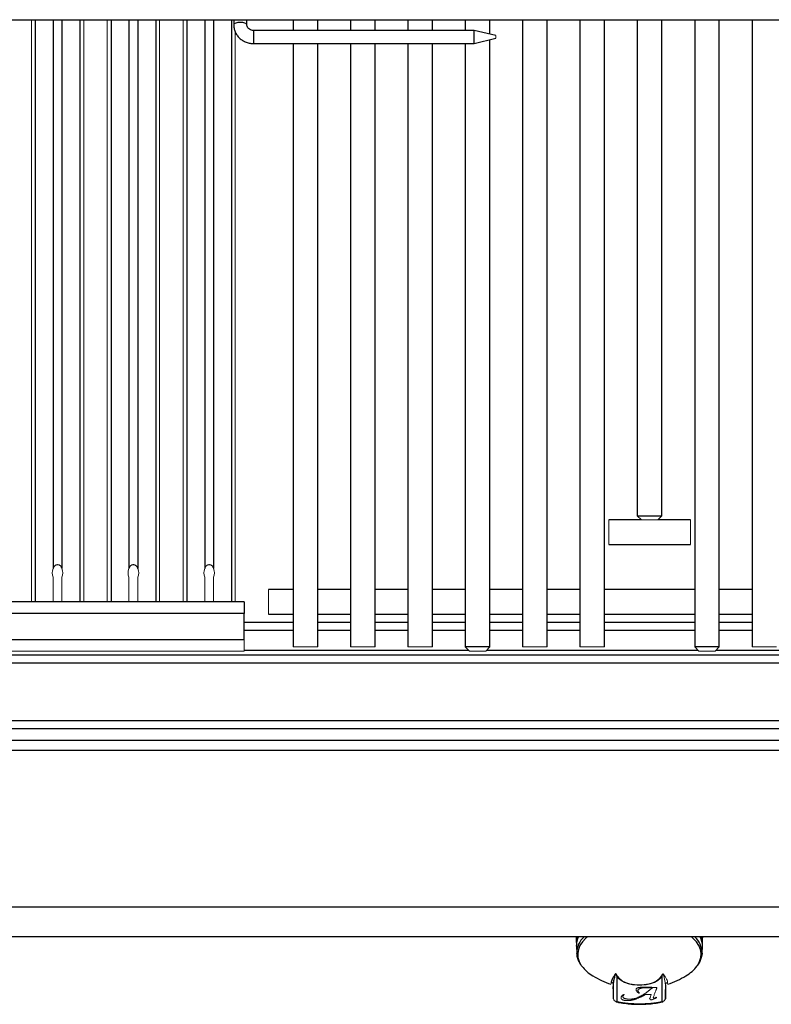
# Model space of a CAD drawing. Units: inches. Extents: x -46.2 to 41.6, y -2.4 to 79.6.
# Drawn here: x 11 to 22.4, y 50.9 to 66 of the extents above; entities that cross this region are included whole.
import ezdxf

# ---------------------------------------------------------------- set-up
doc = ezdxf.new("R2010")
doc.units = ezdxf.units.IN
doc.header["$MEASUREMENT"] = 0

msp = doc.modelspace()

# ---------------------------------------------------------------- linework, layer by layer
at = {"color": 7, "linetype": 'Continuous', "lineweight": 25}
for p, q in [((0.17007, 65.96145), (40.95736, 65.96145)), ((11.19049, 65.96145), (11.19049, 57.07782)), ((11.87285, 65.96145), (11.87285, 57.07782)), ((12.34674, 65.96145), (12.34674, 57.07782)), ((13.0291, 65.96145), (13.0291, 57.07782)), ((13.50299, 65.96145), (13.50299, 57.07782)), ((14.18535, 65.96145), (14.18535, 57.07782)), ((14.21792, 65.96145), (14.21792, 65.88516)), ((14.41792, 65.88516), (14.41792, 65.96145)), ((15.12542, 65.96145), (15.12542, 65.79796)), ((15.50042, 65.79796), (15.50042, 65.96145)), ((16.00042, 65.96145), (16.00042, 65.79796)), ((16.37542, 65.79796), (16.37542, 65.96145)), ((16.87542, 65.96145), (16.87542, 65.79796)), ((17.25042, 65.79796), (17.25042, 65.96145)), ((17.75042, 65.96145), (17.75042, 65.79796)), ((18.12542, 65.74038), (18.12542, 65.96145)), ((18.62542, 65.96145), (18.62542, 56.39032)), ((19.00042, 56.39032), (19.00042, 65.96145)), ((19.50042, 65.96145), (19.50042, 56.39032)), ((19.87542, 56.39032), (19.87542, 65.96145)), ((20.37542, 65.96145), (20.37542, 58.39032)), ((20.75042, 58.39032), (20.75042, 65.96145)), ((21.25042, 65.96145), (21.25042, 56.39032)), ((21.62542, 56.39032), (21.62542, 65.96145)), ((22.12542, 65.96145), (22.12542, 56.39032)), ((17.88792, 65.79796), (14.51792, 65.79796)), ((18.21792, 65.71796), (17.88792, 65.79796)), ((17.88792, 65.62602), (17.88792, 65.79796)), ((17.88792, 65.59796), (18.21792, 65.67796)), ((14.51792, 65.59796), (17.88792, 65.59796)), ((15.12542, 65.59796), (15.12542, 56.39032)), ((15.50042, 56.39032), (15.50042, 65.59796)), ((16.00042, 65.59796), (16.00042, 56.39032)), ((16.37542, 56.39032), (16.37542, 65.59796)), ((16.87542, 65.59796), (16.87542, 56.39032)), ((17.25042, 56.39032), (17.25042, 65.59796)), ((17.75042, 65.59796), (17.75042, 56.39032)), ((17.88792, 65.59796), (17.88792, 65.62602)), ((18.12542, 56.39032), (18.12542, 65.65553)), ((20.43692, 58.32882), (19.93842, 58.32882)), ((20.37542, 58.39032), (20.43692, 58.32882)), ((20.37542, 58.39032), (20.75042, 58.39032)), ((20.68641, 58.32782), (20.68847, 58.32864)), ((20.68892, 58.32882), (20.75042, 58.39032)), ((21.18742, 58.32882), (20.68892, 58.32882)), ((19.93842, 57.95382), (21.18742, 57.95382)), ((15.12542, 57.26532), (14.75042, 57.26532)), ((16.00042, 57.26532), (15.50042, 57.26532)), ((16.87542, 57.26532), (16.37542, 57.26532)), ((17.75042, 57.26532), (17.25042, 57.26532)), ((18.62542, 57.26532), (18.12542, 57.26532)), ((19.50042, 57.26532), (19.00042, 57.26532)), ((21.25042, 57.26532), (19.87542, 57.26532)), ((22.12542, 57.26532), (21.62542, 57.26532)), ((14.37542, 57.07782), (1.75042, 57.07782)), ((14.37542, 57.07782), (14.37542, 56.90282)), ((14.37542, 56.90282), (1.75042, 56.90282)), ((14.37542, 56.50282), (14.37542, 56.90282)), ((14.75042, 56.89032), (15.12542, 56.89032)), ((15.50042, 56.89032), (16.00042, 56.89032)), ((16.37542, 56.89032), (16.87542, 56.89032)), ((17.25042, 56.89032), (17.75042, 56.89032)), ((18.12542, 56.89032), (18.62542, 56.89032)), ((19.00042, 56.89032), (19.50042, 56.89032)), ((19.87542, 56.89032), (21.25042, 56.89032)), ((21.62542, 56.89032), (22.12542, 56.89032)), ((14.37542, 56.76782), (15.12542, 56.76782)), ((15.50042, 56.76782), (16.00042, 56.76782)), ((16.37542, 56.76782), (16.87542, 56.76782)), ((17.25042, 56.76782), (17.75042, 56.76782)), ((18.12542, 56.76782), (18.62542, 56.76782)), ((19.00042, 56.76782), (19.50042, 56.76782)), ((19.87542, 56.76782), (21.25042, 56.76782)), ((21.62542, 56.76782), (22.12542, 56.76782)), ((1.75042, 56.50282), (14.37542, 56.50282)), ((17.75042, 56.39032), (17.81292, 56.32782)), ((18.12542, 56.39032), (17.75216, 56.39032)), ((18.06292, 56.32782), (18.12542, 56.39032)), ((21.25042, 56.39032), (21.31292, 56.32782)), ((21.62542, 56.39032), (21.25216, 56.39032)), ((21.56292, 56.32782), (21.62542, 56.39032)), ((1.69292, 56.26782), (39.43292, 56.26782)), ((1.69292, 56.14782), (39.43292, 56.14782)), ((-0.38201, 55.14782), (41.50785, 55.14782)), ((-0.31708, 55.26782), (41.44292, 55.26782)), ((41.51492, 54.96232), (-0.38908, 54.96232)), ((41.51492, 54.81126), (-0.38908, 54.81126)), ((41.51492, 52.41981), (-0.38908, 52.41981)), ((41.51492, 51.96732), (-0.38908, 51.96732)), ((19.43998, 51.96732), (19.44105, 51.9412)), ((19.44228, 51.91141), (19.44505, 51.84425)), ((21.36917, 51.84425), (21.37051, 51.87659)), ((19.44592, 51.82306), (19.44569, 51.83418)), ((19.44592, 51.82306), (19.45028, 51.71711)), ((19.45063, 51.71067), (19.45028, 51.71711)), ((21.36394, 51.71711), (21.36051, 51.68389)), ((21.36394, 51.71711), (21.3683, 51.82306)), ((20.06115, 51.36431), (20.06115, 50.98152)), ((20.75307, 50.98152), (20.75307, 51.36431)), ((20.01118, 51.02244), (20.01118, 51.2315)), ((20.80304, 51.2315), (20.80304, 51.02244)), ((20.56673, 51.02264), (20.56673, 51.02707))]:
    msp.add_line(p, q, dxfattribs=at)
at = {"color": 144, "linetype": 'Continuous', "lineweight": 18}
for p, q in [((11.13392, 65.96145), (11.13392, 57.07883)), ((11.92941, 65.96145), (11.92941, 57.07883)), ((12.29017, 65.96145), (12.29017, 57.07883)), ((13.08566, 65.96145), (13.08566, 57.07883)), ((13.44642, 65.96145), (13.44642, 57.07883)), ((14.24191, 65.77562), (14.24191, 57.07883)), ((18.21792, 65.71796), (18.21792, 65.68357)), ((18.21792, 65.68357), (18.21792, 65.67796)), ((19.93842, 58.32882), (19.93842, 57.95382)), ((20.68641, 58.32782), (20.43942, 58.32782)), ((21.18742, 57.95382), (21.18742, 58.32882)), ((11.46449, 57.45396), (11.46449, 57.07782)), ((11.59884, 57.45396), (11.59884, 57.07782)), ((12.62074, 57.45396), (12.62074, 57.07782)), ((12.75509, 57.45396), (12.75509, 57.07782)), ((13.77699, 57.45396), (13.77699, 57.07782)), ((13.91134, 57.45396), (13.91134, 57.07782)), ((14.75042, 57.26532), (14.75042, 56.89032)), ((11.13392, 57.07883), (11.19049, 57.07782)), ((11.23895, 57.07868), (11.19049, 57.07782)), ((11.23895, 57.07782), (11.23895, 57.07868)), ((11.87285, 57.07782), (11.82439, 57.07868)), ((11.82439, 57.07868), (11.82439, 57.07782)), ((11.92941, 57.07883), (11.87285, 57.07782)), ((12.29017, 57.07883), (12.34674, 57.07782)), ((12.3952, 57.07868), (12.34674, 57.07782)), ((12.3952, 57.07782), (12.3952, 57.07868)), ((12.98064, 57.07868), (12.98064, 57.07782)), ((13.0291, 57.07782), (12.98064, 57.07868)), ((13.08566, 57.07883), (13.0291, 57.07782)), ((13.44642, 57.07883), (13.50299, 57.07782)), ((13.55145, 57.07868), (13.50299, 57.07782)), ((13.55145, 57.07782), (13.55145, 57.07868)), ((14.13689, 57.07868), (14.13689, 57.07782)), ((14.18535, 57.07782), (14.13689, 57.07868)), ((14.24191, 57.07883), (14.18535, 57.07782)), ((14.37542, 56.50282), (14.37542, 56.32782)), ((15.12542, 56.39032), (15.50042, 56.39032)), ((16.00042, 56.39032), (16.37542, 56.39032)), ((16.87542, 56.39032), (17.25042, 56.39032)), ((18.62542, 56.39032), (19.00042, 56.39032)), ((19.50042, 56.39032), (19.87542, 56.39032)), ((22.12542, 56.39032), (22.50042, 56.39032)), ((1.75042, 56.32782), (14.37542, 56.32782)), ((18.06292, 56.32782), (17.81292, 56.32782)), ((21.56292, 56.32782), (21.31292, 56.32782)), ((20.58515, 51.08554), (20.49733, 51.08554)), ((20.5694, 51.03643), (20.58515, 51.08554)), ((20.66193, 51.04425), (20.67137, 51.04026)), ((20.80304, 51.02244), (20.8029, 51.02039))]:
    msp.add_line(p, q, dxfattribs=at)
at = {"color": 8, "linetype": 'Continuous', "lineweight": 25}
for p, q in [((11.46449, 65.96145), (11.46449, 57.58634)), ((11.59884, 65.96145), (11.59884, 57.58634)), ((12.62074, 65.96145), (12.62074, 57.58634)), ((12.75509, 65.96145), (12.75509, 57.58634)), ((13.77699, 65.96145), (13.77699, 57.58634)), ((13.91134, 65.96145), (13.91134, 57.58634)), ((14.51792, 65.79796), (14.51792, 65.62602)), ((14.51792, 65.62602), (14.51792, 65.59796)), ((14.37542, 56.64782), (15.12542, 56.64782)), ((15.50042, 56.64782), (16.00042, 56.64782)), ((16.37542, 56.64782), (16.87542, 56.64782)), ((17.25042, 56.64782), (17.75042, 56.64782)), ((18.12542, 56.64782), (18.62542, 56.64782)), ((19.00042, 56.64782), (19.50042, 56.64782)), ((19.87542, 56.64782), (21.25042, 56.64782)), ((21.62542, 56.64782), (22.12542, 56.64782)), ((14.37542, 56.33982), (17.80092, 56.33982)), ((18.07492, 56.33982), (21.30092, 56.33982)), ((21.57492, 56.33982), (24.80092, 56.33982))]:
    msp.add_line(p, q, dxfattribs=at)
at = {"color": 8, "linetype": 'Continuous', "lineweight": 25, "flags": 128}
for points in [[(14.22614, 65.89913), (14.21793, 65.88571), (14.21792, 65.88516)], [(14.41792, 65.88517), (14.41089, 65.89812), (14.38972, 65.90966), (14.35762, 65.91747), (14.31947, 65.92035), (14.28109, 65.91788), (14.24831, 65.91043), (14.22614, 65.89913)], [(19.61338, 51.96732), (19.59015, 51.94697), (19.53868, 51.89171), (19.50046, 51.83351), (19.47607, 51.77325), (19.46588, 51.71187), (19.47005, 51.65028), (19.48852, 51.58944), (19.52099, 51.53026), (19.52956, 51.51812)], [(21.28827, 51.52312), (21.29323, 51.53026), (21.32571, 51.58944), (21.34417, 51.65028), (21.34834, 51.71187), (21.33815, 51.77325), (21.31376, 51.83351), (21.27554, 51.89171), (21.22407, 51.94697), (21.20084, 51.96732)]]:
    msp.add_lwpolyline(points, dxfattribs=at)
at = {"color": 144, "linetype": 'Continuous', "lineweight": 18, "flags": 128}
for points in [[(20.75307, 51.36431), (20.72604, 51.32955), (20.68672, 51.29827), (20.63662, 51.27165), (20.57767, 51.25074), (20.51215, 51.23634), (20.44258, 51.22899), (20.37164, 51.22899), (20.30207, 51.23634), (20.23655, 51.25074), (20.17761, 51.27165), (20.1275, 51.29827), (20.08818, 51.32955), (20.06115, 51.36431)], [(20.07337, 51.36485), (20.10217, 51.32867), (20.14476, 51.29652), (20.19921, 51.26988), (20.26306, 51.24994), (20.33342, 51.2376), (20.40711, 51.23343), (20.4808, 51.2376), (20.55117, 51.24994), (20.61501, 51.26988), (20.66946, 51.29652), (20.71205, 51.32867), (20.74086, 51.36485)], [(20.01118, 51.2315), (20.01049, 51.21978), (20.00972, 51.2105), (20.00887, 51.20366), (20.00794, 51.19928), (20.00693, 51.19737), (20.00586, 51.19793), (20.00471, 51.20096), (20.00349, 51.20646)], [(20.00349, 51.20646), (20.00684, 51.12637), (20.01118, 51.02244)], [(20.81073, 51.20646), (20.80951, 51.20096), (20.80836, 51.19793), (20.80729, 51.19737), (20.80628, 51.19928), (20.80535, 51.20366), (20.8045, 51.2105), (20.80373, 51.21978), (20.80304, 51.2315)], [(20.80783, 51.19735), (20.8086, 51.19862), (20.80905, 51.19946)], [(20.06115, 50.98152), (20.05747, 50.97763), (20.05392, 50.97545), (20.05063, 50.97505), (20.04774, 50.97644), (20.04534, 50.97958), (20.04354, 50.98423)], [(20.75307, 50.98152), (20.75676, 50.97763), (20.7603, 50.97545), (20.76359, 50.97505), (20.76648, 50.97644), (20.76889, 50.97958), (20.77068, 50.98423)]]:
    msp.add_lwpolyline(points, dxfattribs=at)
at = {"color": 7, "linetype": 'Continuous', "lineweight": 25, "flags": 128}
msp.add_lwpolyline([(20.80304, 51.02244), (20.80738, 51.12637), (20.81073, 51.20646)], dxfattribs=at)
at = {"color": 144, "linetype": 'Continuous', "lineweight": 18}
for centre, radius, start, end in [((11.61995, 57.52015), 0.16897, 156.936484, 203.063516), ((11.44338, 57.52015), 0.16897, 336.936484, 23.063516), ((12.7762, 57.52015), 0.16897, 156.936484, 203.063516), ((12.59963, 57.52015), 0.16897, 336.936484, 23.063516), ((13.93245, 57.52015), 0.16897, 156.936484, 203.063516), ((13.75588, 57.52015), 0.16897, 336.936484, 23.063516), ((19.71581, 51.85538), 0.27099, 173.212577, 182.662451), ((19.73691, 51.85154), 0.29246, 160.129372, 169.11072), ((21.05585, 51.8441), 0.31517, 19.812273, 23.013756), ((21.09876, 51.85538), 0.27064, 355.396235, 2.66572), ((19.8935, 51.27085), 0.08363, 340.713652, 3.680578), ((19.96217, 51.22944), 0.04906, 2.406985, 72.455043), ((20.0696, 51.31217), 0.05282, 85.915018, 99.209282), ((20.90767, 51.26906), 0.07077, 174.195947, 201.409823), ((20.0578, 51.0284), 0.047, 187.286143, 274.082298), ((20.75642, 51.0284), 0.047, 265.917702, 352.713857)]:
    msp.add_arc(centre, radius, start, end, dxfattribs=at)
at = {"color": 7, "linetype": 'Continuous', "lineweight": 25}
for centre, radius, start, end in [((19.74199, 51.83059), 0.29632, 152.521238, 179.306063), ((21.07833, 51.83231), 0.29012, 358.173006, 27.732991), ((20.00018, 51.88593), 0.59729, 218.008711, 239.511413), ((20.81649, 51.88237), 0.59299, 300.459042, 322.711706), ((20.40711, 52.53822), 1.366, 238.684554, 251.445291), ((20.40711, 52.53822), 1.366, 288.554709, 301.315446), ((20.40711, 52.58055), 1.63603, 257.791859, 282.208141)]:
    msp.add_arc(centre, radius, start, end, dxfattribs=at)
at = {"color": 8, "linetype": 'Continuous', "lineweight": 25}
for centre, start, end in [((19.7917, 51.71368), 132.02313, 179.424148), ((21.02252, 51.71368), 0.575852, 47.97687)]:
    msp.add_arc(centre, 0.34143, start, end, dxfattribs=at)
at = {"color": 7, "linetype": 'Continuous', "lineweight": 25}
for centre, major_axis, ratio, start_param, end_param in [((20.41348, 52.09945), (0.97121, 0.16958), 0.29508858, 3.10252446, 3.22428921), ((20.39661, 52.13427), (-0.36683, 1.30065), 0.69249786, 4.31718064, 4.39319068)]:
    msp.add_ellipse(centre, major_axis=major_axis, ratio=ratio, start_param=start_param, end_param=end_param, dxfattribs=at)
at = {"color": 144, "linetype": 'Continuous', "lineweight": 18}
for centre, major_axis, ratio, start_param, end_param in [((20.41347, 52.06946), (0.96998, 0.16936), 0.29508858, 3.05160692, 3.18653611), ((20.41761, 52.10002), (0.96997, 0.27382), 0.25768845, 3.00074604, 3.07742041), ((20.40924, 52.06917), (0.97107, 0.05748), 0.31565168, 3.28894209, 3.34507043), ((20.41335, 52.09923), (0.95121, 0.16608), 0.29508858, 3.08894468, 3.15346624), ((20.41335, 52.09923), (0.95121, 0.16608), 0.29508858, 3.02367362, 3.07513345), ((20.4176, 52.10423), (0.36637, 1.299), 0.69249786, 4.789571, 4.80164527), ((20.39683, 52.13332), (-0.35928, 1.27387), 0.69249786, 4.36821664, 4.39125528), ((20.39266, 52.1034), (-0.48187, 1.26882), 0.66471143, 4.34833265, 4.36093623), ((20.40075, 52.10479), (-0.23081, 1.32334), 0.71292566, 4.3873688, 4.39900044), ((20.40075, 52.10479), (-0.23081, 1.32334), 0.71292566, 4.40884031, 4.48540714), ((20.40498, 52.13511), (-0.07916, 1.33901), 0.7238588, 4.52486151, 4.5440915)]:
    msp.add_ellipse(centre, major_axis=major_axis, ratio=ratio, start_param=start_param, end_param=end_param, dxfattribs=at)
at = {"color": 7, "linetype": 'Continuous', "lineweight": 25}
for points, knots in [([(14.21792, 65.88516), (14.21844, 65.87241), (14.21978, 65.8402), (14.2329, 65.78965), (14.2587, 65.7366), (14.29526, 65.6897), (14.34089, 65.65081), (14.39388, 65.62145), (14.45118, 65.60323), (14.49343, 65.59815), (14.51538, 65.59798), (14.51792, 65.59796)], [0, 0, 0, 0, 0.08413987, 0.21260605, 0.34105228, 0.46969976, 0.59882236, 0.72857746, 0.85900255, 0.98369894, 1, 1, 1, 1]), ([(14.51792, 65.79796), (14.51331, 65.79813), (14.49742, 65.79872), (14.47102, 65.80641), (14.44403, 65.8242), (14.42558, 65.84818), (14.41856, 65.86933), (14.41805, 65.88183), (14.41792, 65.88516)], [0, 0, 0, 0, 0.08302967, 0.28603573, 0.49092095, 0.70060819, 0.92032145, 1, 1, 1, 1]), ([(20.43737, 58.32864), (20.43722, 58.3287), (20.43638, 58.32903), (20.43805, 58.32836), (20.43942, 58.32782)], [0, 0, 0, 0, 0.17929085, 1, 1, 1, 1]), ([(19.45212, 51.70987), (19.45221, 51.7024), (19.45257, 51.67442), (19.46639, 51.62664), (19.48798, 51.57459), (19.5096, 51.54444), (19.51806, 51.53265)], [0, 0, 0, 0, 0.12067043, 0.45237221, 0.78588809, 1, 1, 1, 1]), ([(21.29455, 51.53042), (21.29941, 51.53657), (21.31918, 51.56163), (21.34113, 51.60898), (21.35882, 51.66006), (21.36064, 51.6909), (21.36121, 51.70053)], [0, 0, 0, 0, 0.11842377, 0.48184324, 0.8383011, 1, 1, 1, 1]), ([(20.07337, 51.36485), (20.07055, 51.3698), (20.0677, 51.37484), (20.06318, 51.38254), (20.06163, 51.38514), (20.05832, 51.39038), (20.05661, 51.39303), (20.05383, 51.39636), (20.05323, 51.39704), (20.05188, 51.39836), (20.05113, 51.39902), (20.0497, 51.39991), (20.04916, 51.40019), (20.04799, 51.40059), (20.04737, 51.40069), (20.04573, 51.40072), (20.0449, 51.40044), (20.04275, 51.39951), (20.04169, 51.39865), (20.03973, 51.39691), (20.03885, 51.396), (20.0347, 51.39137), (20.03201, 51.38749), (20.02421, 51.3761), (20.01959, 51.36869), (20.01088, 51.35449), (20.00683, 51.34767), (19.9956, 51.3281), (19.98935, 51.3162), (19.98027, 51.29468), (19.9774, 51.28502), (19.97695, 51.27622)], [0, 0, 0, 0, 0.0625, 0.0625, 0.09375, 0.09375, 0.125, 0.125, 0.1328125, 0.1328125, 0.140625, 0.140625, 0.14453125, 0.14453125, 0.1484375, 0.1484375, 0.15625, 0.15625, 0.171875, 0.171875, 0.1875, 0.1875, 0.25, 0.25, 0.375, 0.375, 0.5, 0.5, 0.75, 0.75, 1, 1, 1, 1]), ([(20.01118, 51.2315), (20.01141, 51.24615), (20.01289, 51.26124), (20.01754, 51.29254), (20.02073, 51.30875), (20.02835, 51.34236), (20.03266, 51.35979), (20.03925, 51.38218), (20.04061, 51.38669), (20.04307, 51.39339), (20.0439, 51.39564), (20.04551, 51.39825), (20.04586, 51.39877), (20.04659, 51.39945), (20.04685, 51.39967), (20.04748, 51.39986), (20.04776, 51.39989), (20.04835, 51.39973), (20.04861, 51.39956), (20.04961, 51.39875), (20.04997, 51.39805), (20.05073, 51.3967), (20.05106, 51.39602), (20.05255, 51.39267), (20.05342, 51.39004), (20.05514, 51.38481), (20.05593, 51.38222), (20.05825, 51.37447), (20.05971, 51.36936), (20.06115, 51.36431)], [0, 0, 0, 0, 0.25, 0.25, 0.5, 0.5, 0.75, 0.75, 0.8125, 0.8125, 0.84375, 0.84375, 0.8515625, 0.8515625, 0.85546875, 0.85546875, 0.85742187, 0.85742187, 0.859375, 0.859375, 0.8671875, 0.8671875, 0.875, 0.875, 0.90625, 0.90625, 0.9375, 0.9375, 1, 1, 1, 1]), ([(20.05032, 50.97511), (20.0681, 50.97137), (20.11956, 50.96055), (20.2079, 50.94754), (20.31508, 50.93839), (20.42351, 50.93606), (20.5317, 50.94043), (20.63639, 50.95137), (20.7134, 50.96422), (20.75456, 50.9731), (20.7639, 50.97511)], [0, 0, 0, 0, 0.07815647, 0.22630912, 0.37437169, 0.52235619, 0.67033468, 0.81836447, 0.95880475, 1, 1, 1, 1])]:
    msp.add_open_spline(points, degree=3, knots=knots, dxfattribs=at)
at = {"color": 144, "linetype": 'Continuous', "lineweight": 18}
for points, knots in [([(11.46449, 57.58634), (11.46551, 57.58908), (11.46751, 57.59443), (11.47092, 57.602), (11.47457, 57.60899), (11.47848, 57.61536), (11.48266, 57.62114), (11.48711, 57.62631), (11.49182, 57.63087), (11.4968, 57.63483), (11.50204, 57.63818), (11.50752, 57.64092), (11.51325, 57.64304), (11.51919, 57.64455), (11.52533, 57.64544), (11.53356, 57.64581), (11.5438, 57.64478), (11.55546, 57.64101), (11.56623, 57.63477), (11.57602, 57.62612), (11.58477, 57.61508), (11.5926, 57.6017), (11.59669, 57.59163), (11.59884, 57.58634)], [0, 0, 0, 0, 0.04607258, 0.08988815, 0.13155597, 0.17120302, 0.20897669, 0.24504734, 0.2796105, 0.3128883, 0.34512944, 0.3766072, 0.40761506, 0.43845989, 0.46945342, 0.50090295, 0.56173117, 0.62259963, 0.68589104, 0.75373336, 0.82786372, 0.90961943, 1, 1, 1, 1]), ([(12.62074, 57.58634), (12.62176, 57.58908), (12.62376, 57.59443), (12.62717, 57.602), (12.63082, 57.60899), (12.63473, 57.61536), (12.63891, 57.62114), (12.64336, 57.62631), (12.64807, 57.63087), (12.65305, 57.63483), (12.65829, 57.63818), (12.66377, 57.64092), (12.6695, 57.64304), (12.67544, 57.64455), (12.68158, 57.64544), (12.68981, 57.64581), (12.70005, 57.64478), (12.71171, 57.64101), (12.72248, 57.63477), (12.73227, 57.62612), (12.74102, 57.61508), (12.74885, 57.6017), (12.75294, 57.59163), (12.75509, 57.58634)], [0, 0, 0, 0, 0.04607258, 0.08988815, 0.13155597, 0.17120302, 0.20897669, 0.24504734, 0.2796105, 0.3128883, 0.34512944, 0.3766072, 0.40761506, 0.43845989, 0.46945342, 0.50090295, 0.56173117, 0.62259963, 0.68589104, 0.75373336, 0.82786372, 0.90961943, 1, 1, 1, 1]), ([(13.77699, 57.58634), (13.77801, 57.58908), (13.78001, 57.59443), (13.78342, 57.602), (13.78707, 57.60899), (13.79098, 57.61536), (13.79516, 57.62114), (13.79961, 57.62631), (13.80432, 57.63087), (13.8093, 57.63483), (13.81454, 57.63818), (13.82002, 57.64092), (13.82575, 57.64304), (13.83169, 57.64455), (13.83783, 57.64544), (13.84606, 57.64581), (13.8563, 57.64478), (13.86796, 57.64101), (13.87873, 57.63477), (13.88852, 57.62612), (13.89727, 57.61508), (13.9051, 57.6017), (13.90919, 57.59163), (13.91134, 57.58634)], [0, 0, 0, 0, 0.04607258, 0.08988815, 0.13155597, 0.17120302, 0.20897669, 0.24504734, 0.2796105, 0.3128883, 0.34512944, 0.3766072, 0.40761506, 0.43845989, 0.46945342, 0.50090295, 0.56173117, 0.62259963, 0.68589104, 0.75373336, 0.82786372, 0.90961943, 1, 1, 1, 1]), ([(20.83727, 51.27622), (20.83682, 51.28502), (20.83395, 51.29469), (20.82486, 51.31623), (20.8186, 51.32813), (20.80736, 51.34773), (20.8033, 51.35456), (20.79457, 51.36879), (20.78994, 51.37622), (20.78212, 51.38763), (20.77943, 51.3915), (20.77526, 51.39612), (20.77437, 51.39703), (20.77239, 51.39876), (20.77134, 51.39961), (20.76908, 51.40052), (20.7682, 51.40077), (20.76589, 51.40059), (20.76466, 51.40004), (20.76282, 51.3988), (20.76209, 51.39813), (20.76077, 51.3968), (20.76019, 51.39613), (20.75748, 51.39282), (20.75579, 51.3902), (20.7525, 51.385), (20.75097, 51.38243), (20.74648, 51.37477), (20.74365, 51.36976), (20.74086, 51.36485)], [0, 0, 0, 0, 0.25, 0.25, 0.5, 0.5, 0.625, 0.625, 0.75, 0.75, 0.8125, 0.8125, 0.828125, 0.828125, 0.84375, 0.84375, 0.8515625, 0.8515625, 0.859375, 0.859375, 0.8671875, 0.8671875, 0.875, 0.875, 0.90625, 0.90625, 0.9375, 0.9375, 1, 1, 1, 1]), ([(20.75307, 51.36431), (20.75451, 51.36936), (20.75597, 51.37446), (20.75829, 51.3822), (20.75908, 51.3848), (20.76079, 51.39003), (20.76167, 51.39265), (20.76315, 51.396), (20.76347, 51.39667), (20.76424, 51.39803), (20.76461, 51.39874), (20.7656, 51.39955), (20.76585, 51.39972), (20.76644, 51.39989), (20.76672, 51.39986), (20.76736, 51.39968), (20.76762, 51.39946), (20.76836, 51.39877), (20.76871, 51.39826), (20.77032, 51.39565), (20.77115, 51.39339), (20.77361, 51.38669), (20.77497, 51.38218), (20.78156, 51.3598), (20.78587, 51.34237), (20.79349, 51.30878), (20.79667, 51.29257), (20.80133, 51.26126), (20.80281, 51.24615), (20.80304, 51.2315)], [0, 0, 0, 0, 0.0625, 0.0625, 0.09375, 0.09375, 0.125, 0.125, 0.1328125, 0.1328125, 0.140625, 0.140625, 0.14257812, 0.14257812, 0.14453125, 0.14453125, 0.1484375, 0.1484375, 0.15625, 0.15625, 0.1875, 0.1875, 0.25, 0.25, 0.5, 0.5, 0.75, 0.75, 1, 1, 1, 1]), ([(19.97664, 51.27302), (19.982, 51.27037), (19.99327, 51.2648), (20.00199, 51.25534), (20.00657, 51.25039)], [0, 0, 0, 0, 0.475576891, 1, 1, 1, 1]), ([(20.8023, 51.24377), (20.80588, 51.24829), (20.81416, 51.25874), (20.82713, 51.26898), (20.83581, 51.27235), (20.83764, 51.27307)], [0, 0, 0, 0, 0.37506153, 0.86813478, 1, 1, 1, 1]), ([(20.15277, 51.07764), (20.15443, 51.07881), (20.15747, 51.08095), (20.16258, 51.08335), (20.16697, 51.08506), (20.16997, 51.0854), (20.17119, 51.08554)], [0, 0, 0, 0, 0.339355042, 0.623869581, 0.846877571, 1, 1, 1, 1]), ([(20.17119, 51.08554), (20.17168, 51.08554), (20.17256, 51.08554), (20.17309, 51.08518), (20.17332, 51.08502)], [0, 0, 0, 0, 0.56338528, 1, 1, 1, 1]), ([(20.17332, 51.08502), (20.17336, 51.08476), (20.17346, 51.08406), (20.17272, 51.08346), (20.17225, 51.08308)], [0, 0, 0, 0, 0.37107574, 1, 1, 1, 1]), ([(20.35534, 51.16232), (20.35542, 51.16395), (20.35558, 51.16712), (20.35742, 51.17168), (20.36019, 51.17589), (20.36423, 51.1797), (20.36937, 51.18313), (20.37573, 51.18612), (20.38313, 51.18878), (20.39173, 51.191), (20.40135, 51.19292), (20.41197, 51.19455), (20.42358, 51.19596), (20.43621, 51.19713), (20.44987, 51.19799), (20.46455, 51.19863), (20.48023, 51.19905), (20.49102, 51.19908), (20.49657, 51.1991)], [0, 0, 0, 0, 0.05237539, 0.10178415, 0.14907842, 0.19512228, 0.24155384, 0.28928437, 0.33938373, 0.39349521, 0.45176095, 0.5143858, 0.58178869, 0.65460901, 0.73254266, 0.81623022, 0.90535423, 1, 1, 1, 1]), ([(20.3959, 51.10684), (20.39267, 51.10959), (20.38643, 51.11492), (20.37827, 51.12291), (20.37119, 51.13049), (20.36545, 51.1377), (20.36103, 51.14451), (20.35778, 51.15085), (20.35572, 51.15673), (20.35546, 51.16052), (20.35534, 51.16232)], [0, 0, 0, 0, 0.1614513, 0.31257118, 0.4528125, 0.58285162, 0.70257108, 0.81146613, 0.91005507, 1, 1, 1, 1]), ([(20.52344, 51.18877), (20.51798, 51.18874), (20.5074, 51.18868), (20.49203, 51.18825), (20.47766, 51.18748), (20.46428, 51.18644), (20.45184, 51.18513), (20.44038, 51.18349), (20.42994, 51.18151), (20.42044, 51.17928), (20.41202, 51.17669), (20.40461, 51.1738), (20.39847, 51.17048), (20.39336, 51.16686), (20.38935, 51.16287), (20.38655, 51.15851), (20.38483, 51.15382), (20.38465, 51.15059), (20.38456, 51.14893)], [0, 0, 0, 0, 0.09253188, 0.17958255, 0.26089224, 0.33744809, 0.40901103, 0.47592471, 0.53853392, 0.59708089, 0.65184319, 0.70347996, 0.75246878, 0.80014743, 0.84788623, 0.89660406, 0.94698667, 1, 1, 1, 1]), ([(20.38456, 51.14893), (20.38464, 51.14752), (20.38482, 51.1446), (20.38593, 51.14011), (20.38778, 51.13539), (20.3904, 51.13042), (20.39371, 51.12521), (20.39764, 51.11974), (20.40238, 51.11403), (20.40599, 51.11021), (20.40785, 51.10825)], [0, 0, 0, 0, 0.098857143, 0.204071994, 0.316393471, 0.436404401, 0.564282265, 0.701211079, 0.846064924, 1, 1, 1, 1]), ([(20.38935, 51.0434), (20.39969, 51.04844), (20.42001, 51.05833), (20.44853, 51.07376), (20.47507, 51.08923), (20.49127, 51.09992), (20.49924, 51.10518)], [0, 0, 0, 0, 0.26248154, 0.51610392, 0.76199773, 1, 1, 1, 1]), ([(20.40008, 51.10599), (20.39917, 51.106), (20.39756, 51.10601), (20.3964, 51.10658), (20.3959, 51.10684)], [0, 0, 0, 0, 0.56553719, 1, 1, 1, 1]), ([(20.40632, 51.10655), (20.40547, 51.1064), (20.40345, 51.10603), (20.40131, 51.106), (20.40008, 51.10599)], [0, 0, 0, 0, 0.42389173, 1, 1, 1, 1]), ([(20.49733, 51.08554), (20.49419, 51.08358), (20.48779, 51.0796), (20.47766, 51.07374), (20.46701, 51.06782), (20.45555, 51.06193), (20.44339, 51.05581), (20.4301, 51.04954), (20.41575, 51.04297), (20.40571, 51.03857), (20.40054, 51.03631)], [0, 0, 0, 0, 0.108415076, 0.220259112, 0.334810214, 0.452946187, 0.576734689, 0.709076395, 0.850415343, 1, 1, 1, 1]), ([(20.40785, 51.10825), (20.40802, 51.1079), (20.40839, 51.10713), (20.40705, 51.10676), (20.40632, 51.10655)], [0, 0, 0, 0, 0.45865289, 1, 1, 1, 1]), ([(20.49657, 51.1991), (20.50139, 51.19908), (20.51137, 51.19906), (20.52684, 51.19874), (20.54338, 51.1983), (20.56096, 51.19771), (20.5796, 51.19687), (20.59929, 51.19592), (20.62004, 51.19474), (20.63421, 51.19386), (20.64146, 51.19341)], [0, 0, 0, 0, 0.09946864, 0.2058003, 0.31954352, 0.44124681, 0.56940678, 0.70557159, 0.84928847, 1, 1, 1, 1]), ([(20.49924, 51.10518), (20.50117, 51.10652), (20.50529, 51.10938), (20.51165, 51.11396), (20.51861, 51.11911), (20.5261, 51.1248), (20.53409, 51.13109), (20.5427, 51.13789), (20.55182, 51.14528), (20.55809, 51.1504), (20.56133, 51.15305)], [0, 0, 0, 0, 0.08717372, 0.18545391, 0.2938893, 0.41403114, 0.54396764, 0.68506531, 0.83694687, 1, 1, 1, 1]), ([(20.60653, 51.18531), (20.59974, 51.18575), (20.58548, 51.18669), (20.56741, 51.18761), (20.55266, 51.18815), (20.54219, 51.18857), (20.53254, 51.1887), (20.52638, 51.18875), (20.52344, 51.18877)], [0, 0, 0, 0, 0.24626012, 0.51662781, 0.65294538, 0.77821361, 0.89414587, 1, 1, 1, 1]), ([(20.56133, 51.15305), (20.56363, 51.15492), (20.56806, 51.15853), (20.57461, 51.16369), (20.58076, 51.16842), (20.5866, 51.17268), (20.59209, 51.17648), (20.59719, 51.17983), (20.60188, 51.18277), (20.60504, 51.1845), (20.60653, 51.18531)], [0, 0, 0, 0, 0.1664838, 0.32101195, 0.4636102, 0.59489777, 0.71354994, 0.82043935, 0.91565262, 1, 1, 1, 1]), ([(20.65668, 51.14385), (20.65364, 51.13587), (20.64764, 51.12009), (20.63903, 51.09665), (20.63052, 51.07375), (20.62511, 51.05865), (20.62244, 51.05119)], [0, 0, 0, 0, 0.25870682, 0.51155274, 0.75870431, 1, 1, 1, 1]), ([(20.64146, 51.19341), (20.64344, 51.1934), (20.64722, 51.19338), (20.65257, 51.1933), (20.65732, 51.1932), (20.66143, 51.19299), (20.66493, 51.19276), (20.66771, 51.19229), (20.67001, 51.1918), (20.67094, 51.19119), (20.67137, 51.19091)], [0, 0, 0, 0, 0.19166751, 0.36618895, 0.51870576, 0.6519553, 0.76628187, 0.85877365, 0.93569222, 1, 1, 1, 1]), ([(20.67137, 51.19091), (20.67169, 51.19058), (20.6725, 51.18976), (20.67242, 51.18802), (20.67228, 51.18574), (20.67146, 51.18334), (20.6706, 51.18075), (20.66949, 51.17791), (20.66826, 51.17422), (20.66655, 51.16974), (20.66446, 51.16444), (20.66224, 51.1583), (20.65953, 51.15136), (20.65766, 51.14645), (20.65668, 51.14385)], [0, 0, 0, 0, 0.02296499, 0.05753027, 0.10552266, 0.16676326, 0.20947928, 0.27032613, 0.34816333, 0.44330846, 0.55659309, 0.68686134, 0.83444409, 1, 1, 1, 1]), ([(20.12644, 51.0384), (20.1265, 51.03997), (20.12662, 51.04313), (20.12807, 51.04789), (20.12997, 51.05277), (20.13293, 51.05769), (20.13663, 51.06268), (20.14125, 51.06768), (20.14657, 51.07271), (20.15068, 51.07597), (20.15277, 51.07764)], [0, 0, 0, 0, 0.11075612, 0.22447944, 0.34160447, 0.46349589, 0.5906809, 0.72208502, 0.85791568, 1, 1, 1, 1]), ([(20.22111, 50.99264), (20.21755, 50.99267), (20.21063, 50.99274), (20.20055, 50.99336), (20.19102, 50.99437), (20.18205, 50.99577), (20.1736, 50.99757), (20.16582, 50.99987), (20.15852, 51.00249), (20.15185, 51.00551), (20.14587, 51.00884), (20.14063, 51.01241), (20.13629, 51.01623), (20.1327, 51.02024), (20.12984, 51.02446), (20.12791, 51.02892), (20.12663, 51.03358), (20.12651, 51.03678), (20.12644, 51.0384)], [0, 0, 0, 0, 0.07394892, 0.14407622, 0.21084917, 0.27582009, 0.33855673, 0.39998049, 0.46074289, 0.52177755, 0.58226418, 0.64096941, 0.69899911, 0.75684847, 0.81511777, 0.87478343, 0.93607321, 1, 1, 1, 1]), ([(20.17225, 51.08308), (20.16973, 51.08054), (20.1649, 51.07568), (20.15972, 51.06825), (20.15636, 51.06115), (20.15589, 51.05649), (20.15566, 51.05425)], [0, 0, 0, 0, 0.282591671, 0.541211366, 0.779315328, 1, 1, 1, 1]), ([(20.15566, 51.05425), (20.15575, 51.05277), (20.15593, 51.04989), (20.15725, 51.04567), (20.15942, 51.04173), (20.16255, 51.03804), (20.16641, 51.03458), (20.17129, 51.03141), (20.17704, 51.02851), (20.18359, 51.02586), (20.19077, 51.02349), (20.19853, 51.02149), (20.20668, 51.01973), (20.21532, 51.01834), (20.22436, 51.01719), (20.23388, 51.01646), (20.24384, 51.01595), (20.25066, 51.01589), (20.25413, 51.01586)], [0, 0, 0, 0, 0.06115248, 0.11910199, 0.17583431, 0.23050596, 0.28553154, 0.3411891, 0.3989015, 0.45907873, 0.52115641, 0.5837162, 0.64772939, 0.71339641, 0.78125803, 0.85089459, 0.923918, 1, 1, 1, 1]), ([(20.30162, 51.00264), (20.29803, 51.00184), (20.29098, 51.00027), (20.28035, 50.99827), (20.26998, 50.99653), (20.2598, 50.9951), (20.24984, 50.99401), (20.24006, 50.99325), (20.23051, 50.99273), (20.2242, 50.99267), (20.22111, 50.99264)], [0, 0, 0, 0, 0.14020656, 0.27523124, 0.40648117, 0.5321905, 0.65444954, 0.77273147, 0.88842447, 1, 1, 1, 1]), ([(20.25413, 51.01586), (20.26, 51.01595), (20.27183, 51.01614), (20.28957, 51.01746), (20.30734, 51.01968), (20.32507, 51.02267), (20.34241, 51.02656), (20.35902, 51.03131), (20.37482, 51.03687), (20.38449, 51.04121), (20.38935, 51.0434)], [0, 0, 0, 0, 0.118890685, 0.239799403, 0.362257829, 0.488584241, 0.616438106, 0.74317913, 0.870649996, 1, 1, 1, 1]), ([(20.40054, 51.03631), (20.39634, 51.03448), (20.38808, 51.03089), (20.37562, 51.02574), (20.3631, 51.02104), (20.35072, 51.01663), (20.33839, 51.01259), (20.32609, 51.00892), (20.31392, 51.00555), (20.30567, 51.0036), (20.30162, 51.00264)], [0, 0, 0, 0, 0.138011418, 0.271804241, 0.401747919, 0.528227538, 0.651025297, 0.770313674, 0.887149355, 1, 1, 1, 1]), ([(20.56673, 51.02707), (20.56678, 51.02744), (20.56689, 51.02845), (20.56751, 51.03037), (20.56833, 51.03312), (20.56901, 51.03523), (20.5694, 51.03643)], [0, 0, 0, 0, 0.11534541, 0.32200676, 0.6154786, 1, 1, 1, 1]), ([(20.58621, 51.00526), (20.58478, 51.00531), (20.58198, 51.00542), (20.57804, 51.00626), (20.57467, 51.00767), (20.57171, 51.00956), (20.56947, 51.01205), (20.56781, 51.01509), (20.56687, 51.01868), (20.56678, 51.02126), (20.56673, 51.02264)], [0, 0, 0, 0, 0.10069507, 0.19677939, 0.29349118, 0.39994923, 0.51963975, 0.657385, 0.81786753, 1, 1, 1, 1]), ([(20.60828, 51.0101), (20.60612, 51.00938), (20.60213, 51.00806), (20.59632, 51.00646), (20.59106, 51.00552), (20.58772, 51.00534), (20.58621, 51.00526)], [0, 0, 0, 0, 0.31659971, 0.58428125, 0.81243235, 1, 1, 1, 1]), ([(20.67137, 51.04026), (20.6698, 51.0392), (20.66641, 51.03691), (20.6603, 51.03352), (20.65317, 51.02975), (20.64197, 51.02443), (20.62711, 51.01768), (20.61454, 51.01262), (20.60828, 51.0101)], [0, 0, 0, 0, 0.08956949, 0.19323436, 0.31136025, 0.44416341, 0.72303145, 1, 1, 1, 1]), ([(20.62244, 51.05119), (20.62197, 51.04978), (20.62108, 51.04712), (20.62005, 51.04338), (20.61951, 51.0401), (20.61938, 51.03808), (20.61932, 51.03715)], [0, 0, 0, 0, 0.30367953, 0.57136313, 0.80312258, 1, 1, 1, 1]), ([(20.61932, 51.03715), (20.61935, 51.0365), (20.61941, 51.03527), (20.61976, 51.03355), (20.62043, 51.03209), (20.62135, 51.0309), (20.62246, 51.02992), (20.62399, 51.02925), (20.62579, 51.02882), (20.62709, 51.02878), (20.62776, 51.02877)], [0, 0, 0, 0, 0.18619721, 0.34678806, 0.48767885, 0.60683975, 0.71109581, 0.80540591, 0.90062871, 1, 1, 1, 1]), ([(20.62776, 51.02877), (20.62874, 51.02882), (20.63093, 51.02893), (20.63422, 51.02988), (20.63804, 51.03114), (20.64219, 51.03301), (20.64672, 51.03528), (20.65164, 51.03791), (20.65671, 51.04095), (20.66014, 51.04312), (20.66193, 51.04425)], [0, 0, 0, 0, 0.06394935, 0.1427809, 0.24145956, 0.35958705, 0.49836539, 0.64999815, 0.8171714, 1, 1, 1, 1])]:
    msp.add_open_spline(points, degree=3, knots=knots, dxfattribs=at)

doc.saveas('drawing.dxf')
